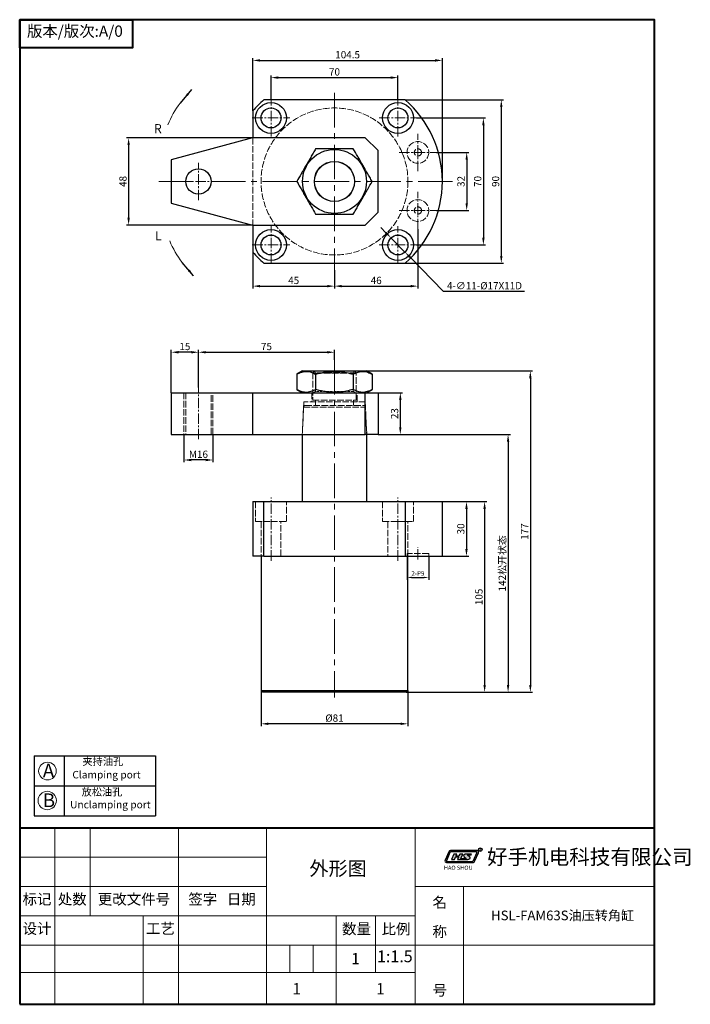
# Model space of a CAD drawing. Units: millimetres. Extents: x 1332 to 1701, y 339 to 881.
import ezdxf

# ---------------------------------------------------------------- set-up
doc = ezdxf.new("R2010")
doc.units = ezdxf.units.MM
for name, pattern in [('ACAD_ISO02W100', [15, 12, -3]), ('CENTER2', [28.575, 19.05, -3.175, 3.175, -3.175]), ('HIDDEN', [1.905, 1.27, -0.635]), ('PHANTOM', [2.5, 1.25, -0.25, 0.25, -0.25, 0.25, -0.25])]:
    doc.linetypes.add(name, pattern=pattern)
for name, color, linetype, lineweight in [('1L', 7, 'Continuous', 40), ('2L', 2, 'Continuous', 13), ('5L', 1, 'Continuous', 13), ('7L', 3, 'Continuous', 30), ('8L', 4, 'PHANTOM', 13), ('中心线', 10, 'CENTER2', 13), ('文字线', 5, 'ACAD_ISO02W100', 13)]:
    doc.layers.add(name, color=color, linetype=linetype, lineweight=lineweight)
doc.styles.add('ROMANS', font='ROMANS', dxfattribs={"width": 0.7})
doc.dimstyles.new('ISO-25', dxfattribs={"dimtxt": 2.5, "dimasz": 2.5, "dimexe": 1.25, "dimexo": 0, "dimtad": 1, "dimtoh": 1, "dimdsep": 46, "dimtxsty": 'Standard', "dimcen": 2.5, "dimclrd": 1, "dimclre": 1, "dimclrt": 3, "dimadec": 0, "dimazin": 0, "dimtfac": 1, "dimtmove": 0, "dimatfit": 3, "dimfxl": 1, "dimarcsym": 0})

# ---------------------------------------------------------------- blocks, each defined once
blk = doc.blocks.new('好手logo1')
h = blk.add_hatch(color=1)
h.paths.add_polyline_path([(13.4, 7.8, 1), (14.8, 7.8, 1)])
h.paths.add_polyline_path([(14.7, 7.8, -1), (13.5, 7.8, -1)], flags=16)
h = blk.add_hatch(color=1)
h.paths.add_polyline_path([(11.12, 2.84, 0.300672), (12.04, 3.45), (13.38, 6.6, 0.537666), (12.83, 7.44), (2.6, 7.44, 0.300672), (1.86, 6.95), (0.47, 3.68, 0.537666), (1.02, 2.84)])
h.paths.add_polyline_path([(1.18, 3.24, -0.537666), (1, 3.52), (2.33, 6.65, -0.300672), (2.7, 6.9), (12.57, 6.9, -0.537666), (12.75, 6.62), (11.47, 3.61, -0.300672), (10.92, 3.24)], flags=16)
h.paths.add_polyline_path([(9.3, 4.03), (5.28, 4.03), (5.65, 4.86, 0.540881), (5.55, 5), (4.63, 5, 0.297959), (4.54, 4.94), (4.14, 4.03), (3, 4.03), (3.91, 6.1), (5.05, 6.1), (4.75, 5.42, 0.540881), (4.84, 5.28), (5.76, 5.28, 0.297959), (5.85, 5.34), (6.19, 6.1), (7.33, 6.1), (6.58, 4.39, 0.540881), (6.67, 4.25), (8.54, 4.25, 0.684537), (8.6, 4.43), (7.78, 5.19, -0.466541), (7.8, 5.8, -0.165228), (8.65, 6.09), (10.72, 6.09), (10.55, 5.82), (9.25, 5.82, 0.684537), (9.18, 5.65), (10.05, 4.85, -0.512887), (9.98, 4.21, -0.127046)], flags=0)
at = {"color": 1}
for p, q in [((3.91, 6.1), (3, 4.03)), ((3, 4.03), (4.14, 4.03)), ((5.05, 6.1), (3.91, 6.1)), ((4.14, 4.03), (4.54, 4.94)), ((4.63, 5), (5.55, 5)), ((4.75, 5.42), (5.05, 6.1)), ((5.76, 5.28), (4.84, 5.28)), ((5.65, 4.86), (5.28, 4.03)), ((5.28, 4.03), (9.3, 4.03)), ((6.19, 6.1), (5.85, 5.34)), ((7.33, 6.1), (6.19, 6.1)), ((6.58, 4.39), (7.33, 6.1)), ((8.54, 4.25), (6.67, 4.25)), ((7.78, 5.19), (8.6, 4.43)), ((10.72, 6.09), (8.65, 6.09)), ((10.05, 4.85), (9.18, 5.65)), ((9.25, 5.82), (10.55, 5.82)), ((10.55, 5.82), (10.72, 6.09))]:
    blk.add_line(p, q, dxfattribs=at)
for points in [[(1.02, 2.84), (11.12, 2.84, 0.300672), (12.04, 3.45), (13.38, 6.6, 0.537666), (12.83, 7.44), (2.6, 7.44, 0.300672), (1.86, 6.95), (0.47, 3.68, 0.537666)], [(10.92, 3.24, 0.300672), (11.47, 3.61), (12.75, 6.62, 0.537666), (12.57, 6.9), (2.7, 6.9, 0.300672), (2.33, 6.65), (1, 3.52, 0.537666), (1.18, 3.24)]]:
    blk.add_lwpolyline(points, format="xyb", close=True, dxfattribs=at)
for radius in [0.7, 0.6]:
    blk.add_circle((14.1, 7.8), radius, dxfattribs=at)
for centre, radius, start, end in [((4.63, 4.9), 0.1, 90, 156.3676), ((4.84, 5.38), 0.1, 156.3676, 270), ((5.55, 4.9), 0.1, 336.3676, 90), ((5.76, 5.38), 0.1, 270, 336.3676), ((6.67, 4.35), 0.1, 156.3676, 270), ((8.05, 5.48), 0.4, 127.5285, 227.5724), ((8.65, 4.69), 1.4, 90, 127.5285), ((8.54, 4.35), 0.1, 270, 47.5724), ((9.25, 5.72), 0.1, 90, 227.5724), ((9.3, 5.43), 1.4, 270, 298.9615), ((9.78, 4.56), 0.4, 298.9615, 47.5724)]:
    blk.add_arc(centre, radius, start, end, dxfattribs=at)
at = {"color": 1, "attachment_point": 1}
for s, insert, char_height in [('{\\fSimSun|b0|i0|c134|p2;R}', (13.84, 8.23), 0.8008), ('{\\f@MS UI Gothic|b1|i1|c128|p34;HAO\\f@MS UI Gothic|b1|i1|c134|p34; \\f@MS UI Gothic|b1|i1|c128|p34;SHOU}', (0, 1.61), 1.6)]:
    blk.add_mtext(s, dxfattribs=dict(at, insert=insert, char_height=char_height))
blk = doc.blocks.new('*D40')
at = {"color": 1, "lineweight": -2}
for p, q in [((1464.76, 511.92), (1464.76, 492.27)), ((1545.76, 511.92), (1545.76, 492.27)), ((1541.76, 493.52), (1468.76, 493.52))]:
    blk.add_line(p, q, dxfattribs=at)
at = {"color": 1}
for points in [[(1468.76, 494.19), (1468.76, 492.86), (1464.76, 493.52)], [(1541.76, 494.19), (1541.76, 492.86), (1545.76, 493.52)]]:
    blk.add_solid(points, dxfattribs=at)
at = {"layer": 'Defpoints', "color": 0}
for p in [(1464.76, 511.92), (1545.76, 511.92), (1464.76, 493.52)]:
    blk.add_point(p, dxfattribs=at)
at = {"color": 3, "insert": (1505.26, 496.15), "char_height": 4, "attachment_point": 5}
blk.add_mtext('%%C81', dxfattribs=at)
blk = doc.blocks.new('*D41')
at = {"color": 1, "lineweight": -2}
for p, q in [((1564.76, 615.92), (1579.3, 615.92)), ((1578.05, 611.92), (1578.05, 589.92)), ((1564.76, 585.92), (1579.3, 585.92))]:
    blk.add_line(p, q, dxfattribs=at)
at = {"color": 1}
for points in [[(1577.38, 611.92), (1578.71, 611.92), (1578.05, 615.92)], [(1577.38, 589.92), (1578.71, 589.92), (1578.05, 585.92)]]:
    blk.add_solid(points, dxfattribs=at)
at = {"layer": 'Defpoints', "color": 0}
for p in [(1564.76, 615.92), (1564.76, 585.92), (1578.05, 585.92)]:
    blk.add_point(p, dxfattribs=at)
at = {"color": 3, "insert": (1575.42, 600.92), "char_height": 4, "attachment_point": 5, "rotation": 90}
blk.add_mtext('30', dxfattribs=at)
blk = doc.blocks.new('*D42')
at = {"color": 1, "lineweight": -2}
for p, q in [((1564.76, 615.92), (1589.31, 615.92)), ((1588.06, 611.92), (1588.06, 514.92)), ((1544.76, 510.92), (1589.31, 510.92))]:
    blk.add_line(p, q, dxfattribs=at)
at = {"color": 1}
for points in [[(1587.39, 611.92), (1588.72, 611.92), (1588.06, 615.92)], [(1587.39, 514.92), (1588.72, 514.92), (1588.06, 510.92)]]:
    blk.add_solid(points, dxfattribs=at)
at = {"layer": 'Defpoints', "color": 0}
for p in [(1564.76, 615.92), (1544.76, 510.92), (1588.06, 510.92)]:
    blk.add_point(p, dxfattribs=at)
at = {"color": 3, "insert": (1585.43, 563.42), "char_height": 4, "attachment_point": 5, "rotation": 90}
blk.add_mtext('105', dxfattribs=at)
blk = doc.blocks.new('*D43')
at = {"color": 1, "lineweight": -2}
for p, q in [((1529.26, 652.92), (1602.24, 652.92)), ((1600.99, 648.92), (1600.99, 514.92)), ((1545.26, 585.92), (1545.26, 572.91)), ((1557.26, 585.92), (1557.26, 572.91)), ((1547.76, 574.16), (1554.76, 574.16)), ((1544.76, 510.92), (1602.24, 510.92))]:
    blk.add_line(p, q, dxfattribs=at)
at = {"color": 1}
for points in [[(1600.32, 648.92), (1601.65, 648.92), (1600.99, 652.92)], [(1547.76, 574.58), (1547.76, 573.75), (1545.26, 574.16)], [(1554.76, 574.58), (1554.76, 573.75), (1557.26, 574.16)], [(1600.32, 514.92), (1601.65, 514.92), (1600.99, 510.92)]]:
    blk.add_solid(points, dxfattribs=at)
at = {"layer": 'Defpoints', "color": 0}
for p in [(1529.26, 652.92), (1545.26, 585.92), (1557.26, 585.92), (1557.26, 574.16), (1544.76, 510.92), (1600.99, 510.92)]:
    blk.add_point(p, dxfattribs=at)
at = {"color": 3, "insert": (1597.75, 581.92), "char_height": 4, "attachment_point": 5, "rotation": 90}
blk.add_mtext('142{\\fSimSun|b0|i0|c134|p2;松开状态}', dxfattribs=at)
at = {"color": 3, "insert": (1551.26, 576.04), "char_height": 2.5, "attachment_point": 5}
blk.add_mtext('2-P9', dxfattribs=at)
blk = doc.blocks.new('*D44')
at = {"color": 1, "lineweight": -2}
for p, q in [((1522.88, 687.92), (1614.52, 687.92)), ((1613.27, 683.92), (1613.27, 514.92)), ((1544.76, 510.92), (1614.52, 510.92))]:
    blk.add_line(p, q, dxfattribs=at)
at = {"color": 1}
for points in [[(1612.6, 683.92), (1613.93, 683.92), (1613.27, 687.92)], [(1612.6, 514.92), (1613.93, 514.92), (1613.27, 510.92)]]:
    blk.add_solid(points, dxfattribs=at)
at = {"layer": 'Defpoints', "color": 0}
for p in [(1522.88, 687.92), (1544.76, 510.92), (1613.27, 510.92)]:
    blk.add_point(p, dxfattribs=at)
at = {"color": 3, "insert": (1610.64, 599.42), "char_height": 4, "attachment_point": 5, "rotation": 90}
blk.add_mtext('177', dxfattribs=at)
blk = doc.blocks.new('*D45')
at = {"color": 1, "lineweight": -2}
for p, q in [((1529.26, 675.92), (1542.82, 675.92)), ((1541.57, 671.92), (1541.57, 656.92)), ((1529.26, 652.92), (1542.82, 652.92))]:
    blk.add_line(p, q, dxfattribs=at)
at = {"color": 1}
for points in [[(1540.9, 671.92), (1542.24, 671.92), (1541.57, 675.92)], [(1540.9, 656.92), (1542.24, 656.92), (1541.57, 652.92)]]:
    blk.add_solid(points, dxfattribs=at)
at = {"layer": 'Defpoints', "color": 0}
for p in [(1529.26, 675.92), (1529.26, 652.92), (1541.57, 652.92)]:
    blk.add_point(p, dxfattribs=at)
at = {"color": 3, "insert": (1538.94, 664.42), "char_height": 4, "attachment_point": 5, "rotation": 90}
blk.add_mtext('23', dxfattribs=at)
blk = doc.blocks.new('*D46')
at = {"color": 1, "lineweight": -2}
for p, q in [((1430.26, 678.77), (1430.26, 699.49)), ((1434.26, 698.24), (1501.26, 698.24)), ((1505.26, 694.07), (1505.26, 699.49))]:
    blk.add_line(p, q, dxfattribs=at)
at = {"color": 1}
for points in [[(1434.26, 698.91), (1434.26, 697.57), (1430.26, 698.24)], [(1501.26, 698.91), (1501.26, 697.57), (1505.26, 698.24)]]:
    blk.add_solid(points, dxfattribs=at)
at = {"layer": 'Defpoints', "color": 0}
for p in [(1505.26, 698.24), (1505.26, 694.07), (1430.26, 678.77)]:
    blk.add_point(p, dxfattribs=at)
at = {"color": 3, "insert": (1467.76, 700.87), "char_height": 4, "attachment_point": 5}
blk.add_mtext('75', dxfattribs=at)
blk = doc.blocks.new('*D47')
at = {"color": 1, "lineweight": -2}
for p, q in [((1415.26, 675.92), (1415.26, 699.49)), ((1426.26, 698.24), (1419.26, 698.24)), ((1430.26, 678.77), (1430.26, 699.49))]:
    blk.add_line(p, q, dxfattribs=at)
at = {"color": 1}
for points in [[(1419.26, 698.91), (1419.26, 697.57), (1415.26, 698.24)], [(1426.26, 698.91), (1426.26, 697.57), (1430.26, 698.24)]]:
    blk.add_solid(points, dxfattribs=at)
at = {"layer": 'Defpoints', "color": 0}
for p in [(1415.26, 698.24), (1430.26, 678.77), (1415.26, 675.92)]:
    blk.add_point(p, dxfattribs=at)
at = {"color": 3, "insert": (1422.76, 700.87), "char_height": 4, "attachment_point": 5}
blk.add_mtext('15', dxfattribs=at)
blk = doc.blocks.new('*D48')
at = {"color": 1, "lineweight": -2}
for p, q in [((1561.56, 808.33), (1579.42, 808.33)), ((1578.17, 804.33), (1578.17, 780.33)), ((1561.56, 776.33), (1579.42, 776.33))]:
    blk.add_line(p, q, dxfattribs=at)
at = {"color": 1}
for points in [[(1577.5, 804.33), (1578.84, 804.33), (1578.17, 808.33)], [(1577.5, 780.33), (1578.84, 780.33), (1578.17, 776.33)]]:
    blk.add_solid(points, dxfattribs=at)
at = {"layer": 'Defpoints', "color": 0}
for p in [(1561.56, 808.33), (1561.56, 776.33), (1578.17, 776.33)]:
    blk.add_point(p, dxfattribs=at)
at = {"color": 3, "insert": (1575.54, 792.33), "char_height": 4, "attachment_point": 5, "rotation": 90}
blk.add_mtext('32', dxfattribs=at)
blk = doc.blocks.new('*D49')
at = {"color": 1, "lineweight": -2}
for p, q in [((1550.56, 827.33), (1588.62, 827.33)), ((1587.37, 823.33), (1587.37, 761.33)), ((1550.56, 757.33), (1588.62, 757.33))]:
    blk.add_line(p, q, dxfattribs=at)
at = {"color": 1}
for points in [[(1586.7, 823.33), (1588.04, 823.33), (1587.37, 827.33)], [(1586.7, 761.33), (1588.04, 761.33), (1587.37, 757.33)]]:
    blk.add_solid(points, dxfattribs=at)
at = {"layer": 'Defpoints', "color": 0}
for p in [(1550.56, 827.33), (1550.56, 757.33), (1587.37, 757.33)]:
    blk.add_point(p, dxfattribs=at)
at = {"color": 3, "insert": (1584.75, 792.33), "char_height": 4, "attachment_point": 5, "rotation": 90}
blk.add_mtext('70', dxfattribs=at)
blk = doc.blocks.new('*D50')
at = {"color": 1, "lineweight": -2}
for p, q in [((1544.19, 837.33), (1598.5, 837.33)), ((1597.25, 833.33), (1597.25, 751.33)), ((1544.19, 747.33), (1598.5, 747.33))]:
    blk.add_line(p, q, dxfattribs=at)
at = {"color": 1}
for points in [[(1596.58, 833.33), (1597.91, 833.33), (1597.25, 837.33)], [(1596.58, 751.33), (1597.91, 751.33), (1597.25, 747.33)]]:
    blk.add_solid(points, dxfattribs=at)
at = {"layer": 'Defpoints', "color": 0}
for p in [(1544.19, 837.33), (1544.19, 747.33), (1597.25, 747.33)]:
    blk.add_point(p, dxfattribs=at)
at = {"color": 3, "insert": (1594.62, 792.33), "char_height": 4, "attachment_point": 5, "rotation": 90}
blk.add_mtext('90', dxfattribs=at)
blk = doc.blocks.new('*D51')
at = {"color": 1, "lineweight": -2}
for p, q in [((1470.26, 837.63), (1470.26, 850.79)), ((1474.26, 849.54), (1536.26, 849.54)), ((1540.26, 837.63), (1540.26, 850.79))]:
    blk.add_line(p, q, dxfattribs=at)
at = {"color": 1}
for points in [[(1474.26, 850.21), (1474.26, 848.88), (1470.26, 849.54)], [(1536.26, 850.21), (1536.26, 848.88), (1540.26, 849.54)]]:
    blk.add_solid(points, dxfattribs=at)
at = {"layer": 'Defpoints', "color": 0}
for p in [(1540.26, 849.54), (1470.26, 837.63), (1540.26, 837.63)]:
    blk.add_point(p, dxfattribs=at)
at = {"color": 3, "insert": (1505.26, 852.17), "char_height": 4, "attachment_point": 5}
blk.add_mtext('70', dxfattribs=at)
blk = doc.blocks.new('*D52')
at = {"color": 1, "lineweight": -2}
for p, q in [((1460.26, 831.25), (1460.26, 860.26)), ((1464.26, 859.01), (1560.76, 859.01)), ((1564.76, 792.33), (1564.76, 860.26))]:
    blk.add_line(p, q, dxfattribs=at)
at = {"color": 1}
for points in [[(1464.26, 859.68), (1464.26, 858.34), (1460.26, 859.01)], [(1560.76, 859.68), (1560.76, 858.34), (1564.76, 859.01)]]:
    blk.add_solid(points, dxfattribs=at)
at = {"layer": 'Defpoints', "color": 0}
for p in [(1564.76, 859.01), (1460.26, 831.25), (1564.76, 792.33)]:
    blk.add_point(p, dxfattribs=at)
at = {"color": 3, "insert": (1512.51, 861.64), "char_height": 4, "attachment_point": 5}
blk.add_mtext('104.5', dxfattribs=at)
blk = doc.blocks.new('*D53')
at = {"color": 1, "lineweight": -2}
for p, q in [((1460.26, 753.4), (1460.26, 733.4)), ((1505.26, 743.51), (1505.26, 733.4)), ((1464.26, 734.65), (1501.26, 734.65))]:
    blk.add_line(p, q, dxfattribs=at)
at = {"color": 1}
for points in [[(1464.26, 735.32), (1464.26, 733.99), (1460.26, 734.65)], [(1501.26, 735.32), (1501.26, 733.99), (1505.26, 734.65)]]:
    blk.add_solid(points, dxfattribs=at)
at = {"layer": 'Defpoints', "color": 0}
for p in [(1460.26, 753.4), (1505.26, 743.51), (1505.26, 734.65)]:
    blk.add_point(p, dxfattribs=at)
at = {"color": 3, "insert": (1482.76, 737.28), "char_height": 4, "attachment_point": 5}
blk.add_mtext('45', dxfattribs=at)
blk = doc.blocks.new('*D54')
at = {"color": 1, "lineweight": -2}
for p, q in [((1551.26, 766.03), (1551.26, 733.4)), ((1505.26, 743.51), (1505.26, 733.4)), ((1509.26, 734.65), (1547.26, 734.65))]:
    blk.add_line(p, q, dxfattribs=at)
at = {"color": 1}
for points in [[(1509.26, 735.32), (1509.26, 733.99), (1505.26, 734.65)], [(1547.26, 735.32), (1547.26, 733.99), (1551.26, 734.65)]]:
    blk.add_solid(points, dxfattribs=at)
at = {"layer": 'Defpoints', "color": 0}
for p in [(1551.26, 766.03), (1505.26, 743.51), (1551.26, 734.65)]:
    blk.add_point(p, dxfattribs=at)
at = {"color": 3, "insert": (1528.26, 737.28), "char_height": 4, "attachment_point": 5}
blk.add_mtext('46', dxfattribs=at)
blk = doc.blocks.new('*D55')
at = {"color": 1, "lineweight": -2}
for p, q in [((1460.26, 816.33), (1390.49, 816.33)), ((1391.74, 812.33), (1391.74, 772.33)), ((1460.26, 768.33), (1390.49, 768.33))]:
    blk.add_line(p, q, dxfattribs=at)
at = {"color": 1}
for points in [[(1391.08, 812.33), (1392.41, 812.33), (1391.74, 816.33)], [(1391.08, 772.33), (1392.41, 772.33), (1391.74, 768.33)]]:
    blk.add_solid(points, dxfattribs=at)
at = {"layer": 'Defpoints', "color": 0}
for p in [(1460.26, 816.33), (1391.74, 768.33), (1460.26, 768.33)]:
    blk.add_point(p, dxfattribs=at)
at = {"color": 3, "insert": (1389.12, 792.33), "char_height": 4, "attachment_point": 5, "rotation": 90}
blk.add_mtext('48', dxfattribs=at)
blk = doc.blocks.new('*D56')
at = {"color": 1, "lineweight": -2}
for p, q in [((1422.26, 652.92), (1422.26, 637.63)), ((1438.26, 652.92), (1438.26, 637.63)), ((1434.26, 638.88), (1426.26, 638.88))]:
    blk.add_line(p, q, dxfattribs=at)
at = {"color": 1}
for points in [[(1426.26, 639.54), (1426.26, 638.21), (1422.26, 638.88)], [(1434.26, 639.54), (1434.26, 638.21), (1438.26, 638.88)]]:
    blk.add_solid(points, dxfattribs=at)
at = {"layer": 'Defpoints', "color": 0}
for p in [(1422.26, 652.92), (1438.26, 652.92), (1422.26, 638.88)]:
    blk.add_point(p, dxfattribs=at)
at = {"color": 3, "insert": (1430.26, 641.5), "char_height": 4, "attachment_point": 5}
blk.add_mtext('M16', dxfattribs=at)
blk = doc.blocks.new('*D57')
at = {"color": 1, "lineweight": -2}
for p, q in [((1533.61, 764.11), (1530.8, 766.96)), ((1536.41, 761.25), (1544.11, 753.4)), ((1565.37, 731.74), (1546.91, 750.55)), ((1609.99, 731.74), (1565.37, 731.74))]:
    blk.add_line(p, q, dxfattribs=at)
at = {"color": 1}
for points in [[(1534.08, 764.57), (1533.13, 763.64), (1536.41, 761.25)], [(1547.39, 751.01), (1546.44, 750.08), (1544.11, 753.4)]]:
    blk.add_solid(points, dxfattribs=at)
at = {"layer": 'Defpoints', "color": 0}
for p in [(1536.41, 761.25), (1544.11, 753.4)]:
    blk.add_point(p, dxfattribs=at)
at = {"color": 3, "insert": (1587.99, 734.37), "char_height": 4, "attachment_point": 5}
blk.add_mtext('4-∅11-%%C17X11D', dxfattribs=at)

msp = doc.modelspace()

# ---------------------------------------------------------------- linework, layer by layer
at = {"color": 7, "linetype": 'Continuous', "lineweight": 30}
for p, q in [((1544.185, 837.325), (1466.333, 837.325)), ((1460.259, 831.252), (1460.259, 816.325)), ((1460.044, 816.325), (1415.259, 804.325)), ((1522.259, 816.325), (1460.044, 816.325)), ((1529.259, 809.325), (1522.259, 816.325)), ((1529.259, 775.325), (1529.259, 809.325)), ((1415.259, 804.325), (1415.259, 780.325)), ((1415.259, 780.325), (1460.044, 768.325)), ((1522.259, 768.325), (1529.259, 775.325)), ((1460.044, 768.325), (1522.259, 768.325)), ((1460.259, 768.325), (1460.259, 753.399)), ((1466.333, 747.325), (1544.185, 747.325)), ((1487.634, 687.918), (1484.475, 686.094)), ((1484.475, 686.094), (1484.475, 677.742)), ((1487.634, 687.918), (1522.884, 687.918)), ((1494.867, 686.094), (1494.867, 677.742)), ((1515.652, 686.094), (1515.652, 677.742)), ((1526.044, 686.094), (1522.884, 687.918)), ((1526.044, 686.094), (1526.044, 677.742)), ((1415.259, 675.918), (1415.259, 652.918)), ((1415.259, 675.918), (1460.044, 675.918)), ((1460.044, 675.918), (1460.044, 652.918)), ((1460.044, 675.918), (1522.259, 675.918)), ((1484.475, 677.742), (1487.634, 675.918)), ((1522.259, 652.918), (1522.259, 675.918)), ((1522.259, 675.918), (1529.259, 675.918)), ((1522.884, 675.918), (1526.044, 677.742)), ((1529.259, 675.918), (1529.259, 652.918)), ((1415.259, 652.918), (1460.044, 652.918)), ((1460.044, 652.918), (1522.259, 652.918)), ((1487.509, 652.918), (1487.509, 615.918)), ((1529.259, 652.918), (1522.259, 652.918)), ((1523.009, 615.918), (1523.009, 652.918)), ((1460.259, 615.918), (1460.259, 585.918)), ((1460.259, 615.918), (1466.333, 615.918)), ((1466.333, 585.918), (1466.333, 615.918)), ((1466.333, 615.918), (1544.185, 615.918)), ((1544.185, 615.918), (1544.185, 585.918)), ((1544.185, 615.918), (1564.759, 615.918)), ((1564.759, 585.918), (1564.759, 615.918)), ((1466.333, 585.918), (1460.259, 585.918)), ((1464.759, 585.918), (1464.759, 511.918)), ((1466.333, 585.918), (1544.185, 585.918)), ((1544.185, 585.918), (1564.759, 585.918)), ((1545.759, 511.918), (1545.759, 585.918)), ((1464.759, 511.918), (1465.759, 510.918)), ((1464.759, 511.918), (1505.259, 511.918)), ((1505.259, 510.918), (1465.759, 510.918)), ((1505.259, 511.918), (1545.759, 511.918)), ((1544.759, 510.918), (1505.259, 510.918)), ((1544.759, 510.918), (1545.759, 511.918))]:
    msp.add_line(p, q, dxfattribs=at)
at = {"color": 7, "linetype": 'HIDDEN', "lineweight": 0}
for p, q in [((1494.883, 676.611), (1493.683, 675.918)), ((1515.635, 676.611), (1494.883, 676.611)), ((1516.835, 675.918), (1515.635, 676.611)), ((1523.009, 652.918), (1522.223, 670.918))]:
    msp.add_line(p, q, dxfattribs=at)
for p, q in [((1339.744, 475.798), (1339.744, 442.838)), ((1339.744, 475.798), (1406.596, 475.798)), ((1356.224, 475.798), (1356.224, 442.838)), ((1406.596, 475.798), (1406.596, 442.838)), ((1339.744, 459.318), (1406.596, 459.318)), ((1339.744, 442.838), (1406.596, 442.838))]:
    msp.add_line(p, q)
at = {"color": 7, "linetype": 'Continuous', "lineweight": 30}
for centre, radius in [((1470.259, 827.325), 8.5), ((1540.259, 827.325), 8.5), ((1470.259, 827.325), 5.5), ((1540.259, 827.325), 5.5), ((1505.259, 792.325), 17.625), ((1505.259, 792.325), 11.069), ((1505.259, 792.325), 11), ((1430.259, 792.325), 7), ((1470.259, 757.325), 8.5), ((1540.259, 757.325), 8.5), ((1470.259, 757.325), 5.5), ((1540.259, 757.325), 5.5)]:
    msp.add_circle(centre, radius, dxfattribs=at)
for start, end in [(130.86069, 139.13931), (310.86069, 49.13931), (220.86069, 229.13931)]:
    msp.add_arc((1505.259, 792.325), 59.5, start, end, dxfattribs=at)
for points, knots in [([(1494.867, 810.325), (1494.419, 809.549), (1493.521, 807.994), (1492.14, 805.603), (1490.731, 803.161), (1489.374, 800.811), (1488.088, 798.584), (1486.466, 795.774), (1485.273, 793.709), (1484.475, 792.325)], [0, 0, 0, 0, 0.1320429, 0.2646003, 0.3993182, 0.535062, 0.6499548, 0.7654785, 1, 1, 1, 1]), ([(1515.652, 810.325), (1514.417, 810.325), (1511.936, 810.325), (1508.521, 810.325), (1505.48, 810.325), (1502.824, 810.325), (1500.164, 810.325), (1497.497, 810.325), (1495.747, 810.325), (1494.867, 810.325)], [0, 0, 0, 0, 0.1816622, 0.3648554, 0.4895351, 0.6142129, 0.7422137, 0.8702489, 1, 1, 1, 1]), ([(1526.044, 792.325), (1525.596, 793.101), (1524.698, 794.657), (1523.317, 797.048), (1521.908, 799.49), (1520.551, 801.84), (1519.265, 804.067), (1517.643, 806.877), (1516.45, 808.942), (1515.652, 810.325)], [0, 0, 0, 0, 0.1320429, 0.2646003, 0.3993182, 0.535062, 0.6499548, 0.7654785, 1, 1, 1, 1]), ([(1484.475, 792.325), (1484.923, 791.549), (1485.82, 789.994), (1487.201, 787.603), (1488.611, 785.161), (1489.968, 782.811), (1491.253, 780.584), (1492.876, 777.774), (1494.068, 775.709), (1494.867, 774.325)], [0, 0, 0, 0, 0.1320429, 0.2646003, 0.3993182, 0.535062, 0.6499548, 0.7654785, 1, 1, 1, 1]), ([(1515.652, 774.325), (1516.1, 775.101), (1516.997, 776.657), (1518.378, 779.048), (1519.788, 781.49), (1521.145, 783.84), (1522.43, 786.067), (1524.053, 788.877), (1525.245, 790.942), (1526.044, 792.325)], [0, 0, 0, 0, 0.1320429, 0.2646003, 0.3993182, 0.535062, 0.6499548, 0.7654785, 1, 1, 1, 1]), ([(1494.867, 774.325), (1495.747, 774.325), (1497.475, 774.325), (1500.097, 774.325), (1502.734, 774.325), (1505.412, 774.325), (1508.486, 774.325), (1511.924, 774.325), (1514.405, 774.325), (1515.652, 774.325)], [0, 0, 0, 0, 0.1297512, 0.2545734, 0.3793643, 0.5072533, 0.6351437, 0.8166648, 1, 1, 1, 1]), ([(1484.475, 686.094), (1484.923, 686.338), (1485.82, 686.828), (1487.201, 687.353), (1488.611, 687.673), (1489.968, 687.734), (1491.253, 687.571), (1492.876, 687.136), (1494.068, 686.512), (1494.867, 686.094)], [0, 0, 0, 0, 0.1320429, 0.2646003, 0.3993182, 0.535062, 0.6499548, 0.7654785, 1, 1, 1, 1]), ([(1494.867, 686.094), (1495.747, 686.334), (1497.475, 686.806), (1500.097, 687.313), (1502.734, 687.638), (1505.412, 687.739), (1508.486, 687.59), (1511.924, 687.088), (1514.405, 686.426), (1515.652, 686.094)], [0, 0, 0, 0, 0.1297512, 0.2545734, 0.3793643, 0.5072533, 0.6351437, 0.8166648, 1, 1, 1, 1]), ([(1515.652, 686.094), (1516.1, 686.338), (1516.997, 686.828), (1518.378, 687.353), (1519.788, 687.673), (1521.145, 687.734), (1522.43, 687.571), (1524.053, 687.136), (1525.245, 686.512), (1526.044, 686.094)], [0, 0, 0, 0, 0.1320429, 0.2646003, 0.3993182, 0.535062, 0.6499548, 0.7654785, 1, 1, 1, 1]), ([(1494.867, 677.742), (1494.419, 677.498), (1493.521, 677.008), (1492.14, 676.483), (1490.731, 676.163), (1489.374, 676.102), (1488.088, 676.266), (1486.466, 676.7), (1485.273, 677.324), (1484.475, 677.742)], [0, 0, 0, 0, 0.1320429, 0.2646003, 0.3993182, 0.535062, 0.6499548, 0.7654785, 1, 1, 1, 1]), ([(1515.652, 677.742), (1514.417, 677.413), (1511.936, 676.751), (1508.521, 676.25), (1505.48, 676.1), (1502.824, 676.191), (1500.164, 676.512), (1497.497, 677.024), (1495.747, 677.502), (1494.867, 677.742)], [0, 0, 0, 0, 0.1816622, 0.3648554, 0.4895351, 0.6142129, 0.7422137, 0.8702489, 1, 1, 1, 1]), ([(1526.044, 677.742), (1525.596, 677.498), (1524.698, 677.008), (1523.317, 676.483), (1521.908, 676.163), (1520.551, 676.102), (1519.265, 676.266), (1517.643, 676.7), (1516.45, 677.324), (1515.652, 677.742)], [0, 0, 0, 0, 0.1320429, 0.2646003, 0.3993182, 0.535062, 0.6499548, 0.7654785, 1, 1, 1, 1])]:
    msp.add_open_spline(points, degree=3, knots=knots, dxfattribs=at)
at = {"layer": '1L', "linetype": 'ByBlock'}
msp.add_line((1331.665, 436.2), (1681.697, 436.2), dxfattribs=at)
for points in [[(1331.685, 881.452), (1393.904, 881.452), (1393.904, 865.897), (1331.685, 865.897)], [(1331.685, 338.984), (1681.665, 338.984), (1681.665, 881.452), (1331.685, 881.452)], [(1331.685, 338.984), (1681.665, 338.984), (1681.665, 881.452), (1331.685, 881.452)]]:
    msp.add_lwpolyline(points, close=True, dxfattribs=at)
at = {"layer": '2L', "linetype": 'Continuous'}
for p, q in [((1351.128, 391.481), (1351.128, 436.2)), ((1351.128, 391.481), (1351.128, 436.2)), ((1370.572, 387.787), (1370.572, 436.2)), ((1370.572, 387.787), (1370.572, 436.2)), ((1419.18, 391.481), (1419.18, 436.2)), ((1419.18, 391.481), (1419.18, 436.2)), ((1467.788, 338.984), (1467.788, 436.2)), ((1467.788, 338.984), (1467.788, 436.2)), ((1549.682, 338.984), (1549.682, 436.2)), ((1549.682, 338.984), (1549.682, 436.2)), ((1331.685, 420.062), (1467.788, 420.062)), ((1331.685, 420.062), (1467.788, 420.062)), ((1331.685, 403.925), (1467.788, 403.925)), ((1331.685, 403.925), (1467.788, 403.925)), ((1331.685, 403.925), (1467.788, 403.925)), ((1331.685, 403.925), (1467.788, 403.925)), ((1331.685, 403.925), (1467.788, 403.925)), ((1331.685, 403.925), (1467.788, 403.925)), ((1549.682, 403.925), (1681.665, 403.925)), ((1549.682, 403.925), (1681.665, 403.925)), ((1576.417, 338.984), (1576.417, 403.925)), ((1576.417, 338.984), (1576.417, 403.925)), ((1351.128, 391.481), (1351.128, 338.984)), ((1351.128, 391.481), (1351.128, 338.984)), ((1419.18, 391.481), (1419.18, 338.984)), ((1419.18, 391.481), (1419.18, 338.984)), ((1331.685, 387.787), (1549.682, 387.787)), ((1331.685, 387.787), (1549.682, 387.787)), ((1399.737, 338.984), (1399.737, 387.787)), ((1399.737, 338.984), (1399.737, 387.787)), ((1506.231, 338.984), (1506.231, 387.787)), ((1506.231, 338.984), (1506.231, 387.787)), ((1527.956, 356.483), (1527.956, 387.787)), ((1527.956, 356.483), (1527.956, 387.787)), ((1331.685, 371.649), (1681.665, 371.649)), ((1331.685, 371.649), (1681.665, 371.649)), ((1480.589, 356.483), (1480.589, 371.649)), ((1480.589, 356.483), (1480.589, 371.649)), ((1493.429, 356.483), (1493.429, 371.649)), ((1493.429, 356.483), (1493.429, 371.649)), ((1331.685, 356.483), (1549.682, 356.483)), ((1331.685, 356.483), (1549.682, 356.483))]:
    msp.add_line(p, q, dxfattribs=at)
at = {"layer": '2L'}
for centre, radius in [((1346.985, 467.5), 4.856), ((1346.846, 451.264), 5.057)]:
    msp.add_circle(centre, radius, dxfattribs=at)
at = {"layer": '5L'}
for centre, start, end in [((1460.444, 804.413), 142.4152, 157.88162), ((1461.521, 778.763), 202.11838, 217.5848)]:
    msp.add_arc(centre, 50.835, start, end, dxfattribs=at)
at = {"layer": '中心线'}
for p, q in [((1505.259, 841.145), (1505.259, 743.505)), ((1408.492, 792.325), (1572.408, 792.325)), ((1505.259, 694.066), (1505.259, 508.019))]:
    msp.add_line(p, q, dxfattribs=at)
at = {"layer": '中心线', "ltscale": 0.3}
for p, q in [((1470.259, 817.025), (1470.259, 837.625)), ((1540.259, 817.025), (1540.259, 837.625)), ((1459.959, 827.325), (1480.559, 827.325)), ((1529.959, 827.325), (1550.559, 827.325)), ((1551.259, 798.025), (1551.259, 818.625)), ((1540.959, 808.325), (1561.559, 808.325)), ((1430.259, 782.025), (1430.259, 802.625)), ((1419.959, 792.325), (1440.559, 792.325)), ((1551.259, 766.025), (1551.259, 786.625)), ((1540.959, 776.325), (1561.559, 776.325)), ((1470.259, 747.025), (1470.259, 767.625)), ((1540.259, 747.025), (1540.259, 767.625)), ((1459.959, 757.325), (1480.559, 757.325)), ((1529.959, 757.325), (1550.559, 757.325)), ((1430.259, 650.257), (1430.259, 678.771)), ((1470.259, 583.404), (1470.259, 618.173)), ((1540.259, 583.404), (1540.259, 618.173)), ((1551.259, 583.986), (1551.259, 590.932))]:
    msp.add_line(p, q, dxfattribs=at)
at = {"layer": '文字线', "ltscale": 0.3}
for p, q in [((1460.259, 816.325), (1460.259, 768.325)), ((1494.259, 687.918), (1493.259, 686.918)), ((1517.259, 686.918), (1493.259, 686.918)), ((1493.259, 686.918), (1493.259, 671.918)), ((1494.19, 687.918), (1494.883, 686.718)), ((1494.883, 686.718), (1515.635, 686.718)), ((1494.883, 686.718), (1494.883, 676.611)), ((1515.635, 686.718), (1516.328, 687.918)), ((1515.635, 676.611), (1515.635, 686.718)), ((1517.259, 686.918), (1516.259, 687.918)), ((1517.259, 671.918), (1517.259, 686.918)), ((1422.259, 675.918), (1422.259, 652.918)), ((1423.259, 675.918), (1423.259, 652.918)), ((1437.259, 652.918), (1437.259, 675.918)), ((1438.259, 652.918), (1438.259, 675.918)), ((1492.759, 675.918), (1492.759, 670.918)), ((1517.759, 670.918), (1517.759, 675.918)), ((1488.295, 670.918), (1487.509, 652.918)), ((1488.166, 667.962), (1487.509, 652.918)), ((1488.17, 667.962), (1522.346, 667.962)), ((1522.223, 670.918), (1488.295, 670.918)), ((1489.165, 668.918), (1521.353, 668.918)), ((1493.259, 671.918), (1517.259, 671.918)), ((1494.759, 671.918), (1494.759, 668.918)), ((1515.759, 668.918), (1515.759, 671.918)), ((1523.009, 652.918), (1522.352, 667.962)), ((1461.759, 615.918), (1461.759, 604.918)), ((1478.759, 604.918), (1478.759, 615.918)), ((1531.759, 615.918), (1531.759, 604.918)), ((1548.759, 604.918), (1548.759, 615.918)), ((1461.759, 604.918), (1470.259, 604.918)), ((1464.759, 604.918), (1464.759, 585.918)), ((1470.259, 604.918), (1478.759, 604.918)), ((1475.759, 585.918), (1475.759, 604.918)), ((1531.759, 604.918), (1540.259, 604.918)), ((1534.759, 604.918), (1534.759, 585.918)), ((1540.259, 604.918), (1548.759, 604.918)), ((1545.759, 585.918), (1545.759, 604.918)), ((1557.259, 587.418), (1545.259, 587.418)), ((1545.259, 587.418), (1545.259, 585.918)), ((1557.259, 585.918), (1557.259, 587.418))]:
    msp.add_line(p, q, dxfattribs=at)
for centre, radius in [((1505.259, 792.325), 40.5), ((1551.259, 808.325), 6), ((1551.259, 808.325), 2), ((1551.259, 776.325), 6), ((1551.259, 776.325), 2)]:
    msp.add_circle(centre, radius, dxfattribs=at)
for centre, start, end in [((1489.165, 667.918), 90, 177.5), ((1521.353, 667.918), 2.5, 90)]:
    msp.add_arc(centre, 1, start, end, dxfattribs=at)

# ---------------------------------------------------------------- block references
at = {"xscale": 1.426097935632479, "yscale": 1.426097935632479, "zscale": 1.426097935632479}
msp.add_blockref('好手logo1', (1565.575, 413.08), dxfattribs=at)

# ---------------------------------------------------------------- texts
at = {"attachment_point": 1}
for s, insert, char_height, width in [('{\\fSimSun|b0|i0|c134|p2;R}', (1405.705, 823.915), 5, 11.09029), ('{\\fSimSun|b0|i0|c134|p2;L}', (1406.301, 764.889), 5, 11.09029), ('{\\fSimSun|b0|i0|c134|p54;\\H1.2x;夹持油孔}', (1366.301, 474.847), 3.43339, 54.81379), ('{\\fSimSun|b0|i0|c134|p2;A}', (1344.421, 471.536), 7.55346, 16.48028), ('{\\fSimSun|b0|i0|c134|p54;\\H1.2x;放松油孔}', (1365.821, 458.049), 3.43339, 54.81379), ('{\\fSimSun|b0|i0|c134|p2;B}', (1344.421, 455.167), 7.55346, 16.48028)]:
    msp.add_mtext(s, dxfattribs=dict(at, insert=insert, char_height=char_height, width=width))
at = {"char_height": 4.12007, "attachment_point": 1}
for s, insert in [('{\\fSimSun|b0|i0|c134|p2;Clamping port}', (1360.73, 467.558)), ('{\\fSimSun|b0|i0|c134|p2;Unclamping port}', (1359.46, 451.078))]:
    msp.add_mtext(s, dxfattribs=dict(at, insert=insert))
at = {"layer": '7L', "linetype": 'ByBlock', "insert": (1362.122, 878.246), "char_height": 7.72871, "attachment_point": 2}
msp.add_mtext('{\\fFangSong_GB2312|b0|i0|c134|p49;\\H0.805x;版本/版次:A/0}', dxfattribs=at)
at = {"layer": '7L', "attachment_point": 2}
for s, insert, char_height in [('{\\fSimSun|b0|i0|c134|p2;外形图}', (1507.225, 417.71), 7.72871), ('{\\fSimSun|b0|i0|c134|p2;\\H0.7547x;HSL-FAM63S油压转角缸}', (1631.094, 390.603), 7.03888), ('{\\fFangSong_GB2312|b0|i0|c134|p49;1}', (1516.854, 367.253), 6.22194), ('{\\fFangSong_GB2312|b0|i0|c134|p49;\\H0.8333x;1:1.5}', (1538.541, 368.639), 7.77732), ('{\\fFangSong_GB2312|b0|i0|c134|p49;1}', (1484.392, 350.669), 6.22194), ('{\\fFangSong_GB2312|b0|i0|c134|p49;1}', (1530.595, 350.669), 6.22194)]:
    msp.add_mtext(s, dxfattribs=dict(at, insert=insert, char_height=char_height))
at = {"layer": '7L', "color": 3, "char_height": 5.83299, "attachment_point": 2}
for s, insert in [('{\\f宋体|b0|i0|c134|p2;标记}', (1341.231, 399.813)), ('{\\f宋体|b0|i0|c134|p2;标记}', (1341.231, 399.813)), ('{\\f宋体|b0|i0|c134|p2;处数}', (1360.675, 399.813)), ('{\\f宋体|b0|i0|c134|p2;处数}', (1360.675, 399.813)), ('{\\f宋体|b0|i0|c134|p2;更改文件号}', (1394.681, 399.813)), ('{\\f宋体|b0|i0|c134|p2;更改文件号}', (1394.681, 399.813)), ('{\\f宋体|b0|i0|c134|p2;签字   日期}', (1443.244, 399.813)), ('{\\f宋体|b0|i0|c134|p2;签字   日期}', (1443.244, 399.813)), ('{\\fSimSun|b0|i0|c134|p2;名}', (1563.285, 398.082)), ('{\\fSimSun|b0|i0|c134|p2;名}', (1563.285, 398.082)), ('{\\fSimSun|b0|i0|c134|p2;设计}', (1341.231, 383.646)), ('{\\fSimSun|b0|i0|c134|p2;设计}', (1341.231, 383.646)), ('{\\fSimSun|b0|i0|c134|p2;工艺}', (1409.283, 383.646)), ('{\\fSimSun|b0|i0|c134|p2;工艺}', (1409.283, 383.646)), ('{\\f宋体|b0|i0|c134|p2;数量}', (1517.403, 383.463)), ('{\\f宋体|b0|i0|c134|p2;数量}', (1517.403, 383.463)), ('{\\f宋体|b0|i0|c134|p2;比例}', (1539.182, 383.384)), ('{\\f宋体|b0|i0|c134|p2;比例}', (1539.182, 383.384)), ('{\\fSimSun|b0|i0|c134|p2;称}', (1563.285, 381.944)), ('{\\fSimSun|b0|i0|c134|p2;称}', (1563.285, 381.944)), ('{\\fSimSun|b0|i0|c134|p2;号}', (1563.285, 349.668)), ('{\\fSimSun|b0|i0|c134|p2;号}', (1563.285, 349.668))]:
    msp.add_mtext(s, dxfattribs=dict(at, insert=insert))
at = {"layer": '8L', "linetype": 'Continuous', "insert": (1589.337, 424.316), "char_height": 5.77326, "width": 138.74443, "attachment_point": 1, "style": 'ROMANS'}
msp.add_mtext('{\\fSimHei|b0|i0|c134|p2;\\H1.44x;\\C4;好手机电科技有限公司}', dxfattribs=at)

# ---------------------------------------------------------------- dimensions: what is measured, and where the dimension line sits
for base, p1, p2, picture, middle in [((1564.759, 859.011), (1460.259, 831.252), (1564.759, 792.325), '*D52', (1512.509, 861.636)), ((1540.259, 849.545), (1470.259, 837.625), (1540.259, 837.625), '*D51', (1505.259, 852.17)), ((1551.259, 734.654), (1505.259, 743.505), (1551.259, 766.025), '*D54', (1528.259, 737.279)), ((1505.259, 734.654), (1460.259, 753.399), (1505.259, 743.505), '*D53', (1482.759, 737.279)), ((1415.259, 698.24), (1430.259, 678.771), (1415.259, 675.918), '*D47', (1422.759, 700.865)), ((1505.259, 698.24), (1430.259, 678.771), (1505.259, 694.066), '*D46', (1467.759, 700.865))]:
    dim = msp.add_linear_dim(base=base, p1=p1, p2=p2, dimstyle='ISO-25', override={"dimtxt": 4, "dimasz": 4})
    dim.commit()
    dim.dimension.update_dxf_attribs({"geometry": picture, "text_midpoint": middle})
for base, p1, p2, picture, middle in [((1597.248, 747.325), (1544.185, 837.325), (1544.185, 747.325), '*D50', (1594.623, 792.325)), ((1587.372, 757.325), (1550.559, 827.325), (1550.559, 757.325), '*D49', (1584.747, 792.325)), ((1391.742, 768.325), (1460.259, 816.325), (1460.259, 768.325), '*D55', (1389.117, 792.325)), ((1578.169, 776.325), (1561.559, 808.325), (1561.559, 776.325), '*D48', (1575.544, 792.325)), ((1613.268, 510.918), (1522.884, 687.918), (1544.759, 510.918), '*D44', (1610.643, 599.418)), ((1541.57, 652.918), (1529.259, 675.918), (1529.259, 652.918), '*D45', (1538.945, 664.418)), ((1588.055, 510.918), (1564.759, 615.918), (1544.759, 510.918), '*D42', (1585.43, 563.418)), ((1578.047, 585.918), (1564.759, 615.918), (1564.759, 585.918), '*D41', (1575.422, 600.918))]:
    dim = msp.add_linear_dim(base=base, p1=p1, p2=p2, angle=90, dimstyle='ISO-25', override={"dimtxt": 4, "dimasz": 4})
    dim.commit()
    dim.dimension.update_dxf_attribs({"geometry": picture, "text_midpoint": middle})
dim = msp.add_diameter_dim_2p(p1=(1536.407, 761.251), p2=(1544.112, 753.4), text='4-<>-%%C17X11D', dimstyle='ISO-25', override={"dimtxt": 4, "dimasz": 4})
dim.commit()
dim.dimension.update_dxf_attribs({"geometry": '*D57', "text_midpoint": (1587.991, 731.743), "dimtype": 163})
for base, p1, p2, text, picture, middle in [((1422.259, 638.875), (1438.259, 652.918), (1422.259, 652.918), 'M<>', '*D56', (1430.259, 641.5)), ((1464.759, 493.524), (1545.759, 511.918), (1464.759, 511.918), '%%C<>', '*D40', (1505.259, 496.149))]:
    dim = msp.add_linear_dim(base=base, p1=p1, p2=p2, text=text, dimstyle='ISO-25', override={"dimtxt": 4, "dimasz": 4})
    dim.commit()
    dim.dimension.update_dxf_attribs({"geometry": picture, "text_midpoint": middle})
dim = msp.add_linear_dim(base=(1600.986, 510.918), p1=(1529.259, 652.918), p2=(1544.759, 510.918), angle=90, text='<>{\\fSimSun|b0|i0|c134|p2;松开状态}', dimstyle='ISO-25', override={"dimtxt": 4, "dimasz": 4})
dim.commit()
dim.dimension.update_dxf_attribs({"geometry": '*D43', "text_midpoint": (1597.75, 581.918)})
dim = msp.add_linear_dim(base=(1557.259, 574.162), p1=(1545.259, 585.918), p2=(1557.259, 585.918), text='2-P9', dimstyle='ISO-25')
dim.commit()
dim.dimension.update_dxf_attribs({"geometry": '*D43', "text_midpoint": (1551.259, 576.037)})

# ---------------------------------------------------------------- leaders
for points in [[(1426.5, 842.918), (1420.16, 835.419)], [(1427.577, 740.258), (1421.237, 747.757)]]:
    msp.add_leader(points, dimstyle='ISO-25', override={"dimtxt": 4, "dimasz": 4})

doc.saveas('drawing.dxf')
